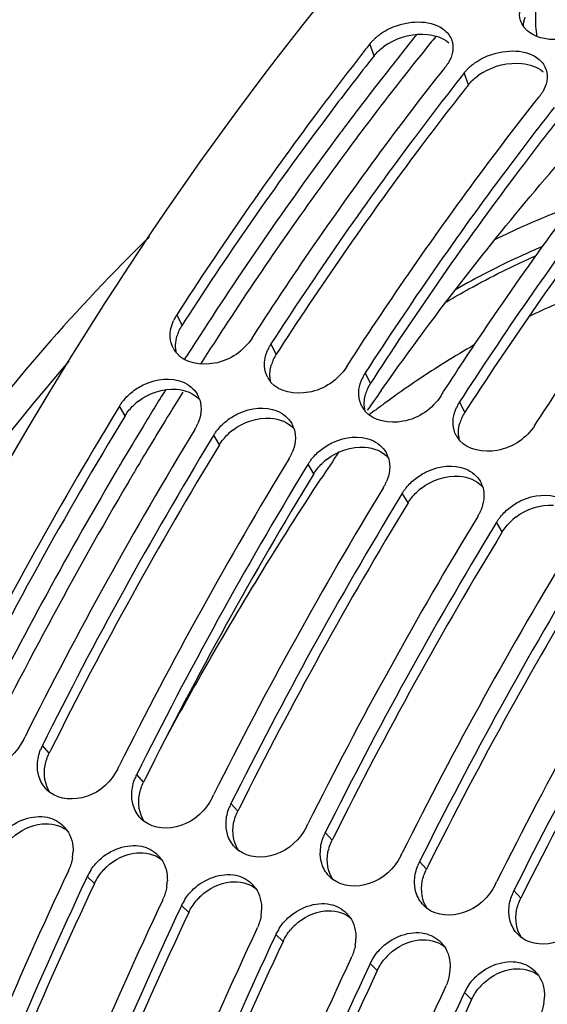
# Model space of a CAD drawing. Units: millimetres. Extents: x 0 to 594, y 0 to 420.
# Drawn here: x 288 to 294, y 89 to 99 of the extents above; entities that cross this region are included whole.
import ezdxf

# ---------------------------------------------------------------- set-up
doc = ezdxf.new("R2010")
doc.units = ezdxf.units.MM
doc.header["$LTSCALE"] = 32.67
doc.layers.get('0').update_dxf_attribs({"linetype": 'CONTINUOUS'})
doc.layers.add('AXES', color=7, linetype='CONTINUOUS')

msp = doc.modelspace()

# ---------------------------------------------------------------- linework, layer by layer
at = {"color": 9, "linetype": 'CONTINUOUS'}
for p, q in [((292.074704, 99.088093), (292.030825, 99.217374)), ((293.088878, 98.775648), (293.045, 98.904929)), ((290.009457, 96.189575), (289.95187, 96.299618)), ((291.023631, 95.877131), (290.966045, 95.987174)), ((292.037806, 95.564686), (291.98022, 95.674729)), ((289.397682, 95.213115), (289.336036, 95.316677)), ((293.051981, 95.252241), (292.994394, 95.362284)), ((290.411857, 94.90067), (290.35021, 95.004232)), ((291.426032, 94.588225), (291.364385, 94.691787)), ((292.440206, 94.275781), (292.37856, 94.379343)), ((293.454381, 93.963336), (293.392734, 94.066898)), ((288.581494, 91.581358), (288.507699, 91.662889)), ((289.595669, 91.268913), (289.521874, 91.350445)), ((290.609844, 90.956468), (290.536049, 91.038)), ((291.624018, 90.644024), (291.550223, 90.725555)), ((292.638193, 90.331579), (292.564398, 90.41311)), ((289.067525, 90.178164), (288.990225, 90.252456)), ((293.652368, 90.019134), (293.578573, 90.100665)), ((290.0817, 89.865719), (290.0044, 89.940011)), ((291.095875, 89.553274), (291.018574, 89.627566)), ((292.110049, 89.24083), (292.032749, 89.315121)), ((293.124224, 88.928385), (293.046924, 89.002676))]:
    msp.add_line(p, q, dxfattribs=at)
at = {"color": 3, "linetype": 'CONTINUOUS'}
for p, q in [((290.042483, 96.240628), (290.009457, 96.189575)), ((291.056658, 95.928183), (291.023631, 95.877131)), ((292.070833, 95.615738), (292.037806, 95.564686)), ((293.085007, 95.303293), (293.051981, 95.252241)), ((288.599189, 91.616738), (288.581494, 91.581358)), ((289.613364, 91.304294), (289.595669, 91.268913)), ((290.627538, 90.991849), (290.609844, 90.956468)), ((291.641713, 90.679404), (291.624018, 90.644024)), ((292.655888, 90.366959), (292.638193, 90.331579)), ((293.670063, 90.054514), (293.652368, 90.019134))]:
    msp.add_line(p, q, dxfattribs=at)
at = {"color": 7, "linetype": 'CONTINUOUS'}
for p, q in [((290.76321, 96.049663), (290.795097, 96.098957)), ((291.777385, 95.737218), (291.809272, 95.786512)), ((292.791559, 95.424773), (292.823447, 95.474067)), ((289.336036, 95.316677), (289.306533, 95.268065)), ((293.805734, 95.112328), (293.837621, 95.161622)), ((290.35021, 95.004232), (290.323825, 94.960763)), ((291.364385, 94.691787), (291.338, 94.648319)), ((292.37856, 94.379343), (292.352175, 94.335874)), ((293.392734, 94.066898), (293.366349, 94.023429)), ((288.304864, 91.725378), (288.320851, 91.757347)), ((289.319039, 91.412933), (289.335026, 91.444902)), ((290.333214, 91.100489), (290.349201, 91.132458)), ((291.347388, 90.788044), (291.363375, 90.820013)), ((292.361563, 90.475599), (292.37755, 90.507568)), ((288.990225, 90.252456), (288.97808, 90.226547)), ((293.375738, 90.163154), (293.391725, 90.195123)), ((290.0044, 89.940011), (289.992255, 89.914102)), ((291.018574, 89.627566), (291.006429, 89.601657)), ((292.032749, 89.315121), (292.020604, 89.289212)), ((293.046924, 89.002676), (293.034779, 88.976767))]:
    msp.add_line(p, q, dxfattribs=at)
for centre, radius, start, end in [((319.481653, 77.585582), 34.949712, 141.7611942, 141.8838168), ((320.496104, 77.272919), 34.950064, 141.7611947, 141.8843902), ((293.493233, 98.535756), 0.581307, 128.2812943, 133.7801233), ((293.519373, 98.503528), 0.6228, 127.1370492, 128.3322215), ((290.346092, 96.044516), 0.469561, 147.0929335, 155.5353525), ((290.169838, 96.074716), 0.288581, 208.638056, 216.9565983), ((291.350753, 95.736795), 0.458946, 152.1726748, 155.5802692), ((291.36619, 95.728562), 0.476441, 147.1256996, 152.1637466), ((290.177316, 96.080209), 0.297859, 216.9361615, 220.8637385), ((291.184012, 95.762271), 0.288581, 208.638056, 216.9565983), ((292.364928, 95.42435), 0.458946, 152.1726748, 155.5802692), ((292.380365, 95.416118), 0.476441, 147.1256996, 152.1637466), ((291.19149, 95.767765), 0.297859, 216.9361615, 220.8637385), ((289.928247, 95.300073), 0.285479, 17.5070246, 29.7464164), ((292.198187, 95.449827), 0.288581, 208.638056, 216.9565983), ((293.379103, 95.111905), 0.458946, 152.1726748, 155.5802692), ((293.39454, 95.103673), 0.476441, 147.1256996, 152.1637466), ((328.448506, 71.570626), 45.756558, 148.808336, 153.516465), ((292.205665, 95.45532), 0.297859, 216.9361615, 220.8637385), ((289.717347, 95.328206), 0.503288, 328.6977259, 332.8703012), ((289.733375, 95.319995), 0.485279, 332.8701232, 336.8428723), ((290.942421, 94.987628), 0.285479, 17.5070246, 29.7464164), ((329.969794, 70.929021), 46.566658, 148.778544, 153.4307059), ((293.212362, 95.137382), 0.288581, 208.638056, 216.9565983), ((329.45809, 71.260674), 45.751338, 148.8004972, 153.5166956), ((293.21984, 95.142875), 0.297859, 216.9361615, 220.8637385), ((290.731521, 95.015761), 0.503288, 328.6977259, 332.8703012), ((290.74755, 95.007551), 0.485279, 332.8701232, 336.8428723), ((291.956596, 94.675183), 0.285479, 17.5070246, 29.7464164), ((330.983969, 70.616576), 46.566658, 148.778544, 153.4307059), ((330.472265, 70.948229), 45.751338, 148.8004972, 153.5166956), ((291.745696, 94.703316), 0.503288, 328.6977259, 332.8703012), ((291.761724, 94.695106), 0.485279, 332.8701232, 336.8428723), ((292.970771, 94.362738), 0.285479, 17.5070246, 29.7464164), ((331.998143, 70.304131), 46.566658, 148.778544, 153.4307059), ((331.48644, 70.635784), 45.751338, 148.8004972, 153.5166956), ((292.759871, 94.390872), 0.503288, 328.6977259, 332.8703012), ((292.775899, 94.382661), 0.485279, 332.8701232, 336.8428723), ((333.012318, 69.991686), 46.566658, 148.778544, 153.4307059), ((332.500615, 70.32334), 45.751338, 148.8004972, 153.5166956), ((334.026493, 69.679241), 46.566658, 148.778544, 153.4307059), ((333.514789, 70.010895), 45.751338, 148.8004972, 153.5166956), ((335.040667, 69.366796), 46.566658, 148.778544, 153.4307059), ((334.528964, 69.69845), 45.751338, 148.8004972, 153.5166956), ((288.976307, 91.428601), 0.52391, 155.5256112, 158.6705395), ((288.979416, 91.427203), 0.527319, 153.4516203, 155.5272065), ((289.990482, 91.116156), 0.52391, 155.5256112, 158.6705395), ((289.99359, 91.114758), 0.527319, 153.4516203, 155.5272065), ((288.796446, 91.428284), 0.34098, 223.5757406, 227.2182777), ((288.797155, 91.429059), 0.342031, 227.2192859, 232.5414608), ((291.004657, 90.803712), 0.52391, 155.5256112, 158.6705395), ((291.007765, 90.802313), 0.527319, 153.4516203, 155.5272065), ((289.81062, 91.115839), 0.34098, 223.5757406, 227.2182777), ((289.81133, 91.116614), 0.342031, 227.2192859, 232.5414608), ((288.491823, 90.553362), 0.343223, 35.2161706, 44.6523075), ((292.018831, 90.491267), 0.52391, 155.5256112, 158.6705395), ((292.02194, 90.489868), 0.527319, 153.4516203, 155.5272065), ((290.824795, 90.803394), 0.34098, 223.5757406, 227.2182777), ((290.825505, 90.804169), 0.342031, 227.2192859, 232.5414608), ((288.348408, 90.534768), 0.489273, 350.2504977, 358.0439285), ((289.505998, 90.240917), 0.343223, 35.2161706, 44.6523075), ((288.289693, 90.548419), 0.549739, 334.8682819, 336.3523928), ((289.5004, 90.012435), 0.563816, 147.1054781, 154.8045172), ((293.033006, 90.178822), 0.52391, 155.5256112, 158.6705395), ((293.036115, 90.177423), 0.527319, 153.4516203, 155.5272065), ((335.583499, 68.384585), 51.679943, 154.8905023, 159.2694185), ((335.801977, 68.315569), 51.696888, 154.9230221, 159.2846077), ((291.83897, 90.490949), 0.34098, 223.5757406, 227.2182777), ((291.839679, 90.491725), 0.342031, 227.2192859, 232.5414608), ((289.362583, 90.222324), 0.489273, 350.2504977, 358.0439285), ((290.520172, 89.928472), 0.343223, 35.2161706, 44.6523075), ((336.597674, 68.07214), 51.679943, 154.8905023, 159.2694185), ((289.303868, 90.235974), 0.549739, 334.8682819, 336.3523928), ((290.514575, 89.69999), 0.563816, 147.1054781, 154.8045172), ((294.047181, 89.866377), 0.52391, 155.5256112, 158.6705395), ((294.050289, 89.864978), 0.527319, 153.4516203, 155.5272065), ((336.816152, 68.003124), 51.696888, 154.9230221, 159.2846077), ((292.853145, 90.178504), 0.34098, 223.5757406, 227.2182777), ((292.853854, 90.17928), 0.342031, 227.2192859, 232.5414608), ((290.376758, 89.909879), 0.489273, 350.2504977, 358.0439285), ((291.534347, 89.616028), 0.343223, 35.2161706, 44.6523075), ((337.611849, 67.759695), 51.679943, 154.8905023, 159.2694185), ((290.318042, 89.92353), 0.549739, 334.8682819, 336.3523928), ((291.52875, 89.387545), 0.563816, 147.1054781, 154.8045172), ((337.830326, 67.69068), 51.696888, 154.9230221, 159.2846077), ((291.390932, 89.597434), 0.489273, 350.2504977, 358.0439285), ((293.867319, 89.866059), 0.34098, 223.5757406, 227.2182777), ((293.868029, 89.866835), 0.342031, 227.2192859, 232.5414608), ((292.548522, 89.303583), 0.343223, 35.2161706, 44.6523075), ((338.626023, 67.447251), 51.679943, 154.8905023, 159.2694185), ((291.332217, 89.611085), 0.549739, 334.8682819, 336.3523928), ((292.542924, 89.0751), 0.563816, 147.1054781, 154.8045172), ((338.844501, 67.378235), 51.696888, 154.9230221, 159.2846077), ((292.405107, 89.284989), 0.489273, 350.2504977, 358.0439285), ((293.562696, 88.991138), 0.343223, 35.2161706, 44.6523075), ((339.640198, 67.134806), 51.679943, 154.8905023, 159.2694185), ((292.346392, 89.29864), 0.549739, 334.8682819, 336.3523928), ((293.557099, 88.762655), 0.563816, 147.1054781, 154.8045172), ((339.858676, 67.06579), 51.696888, 154.9230221, 159.2846077), ((293.419282, 88.972544), 0.489273, 350.2504977, 358.0439285)]:
    msp.add_arc(centre, radius, start, end, dxfattribs=at)
at = {"color": 3, "linetype": 'CONTINUOUS'}
for centre, radius, start, end in [((292.56728, 98.658876), 0.655752, 121.0069201, 127.0534188), ((319.884133, 77.1772), 35.404118, 141.7656238, 143.0170715), ((293.581454, 98.346432), 0.655752, 121.0069201, 127.0534188), ((322.144878, 75.489927), 38.225062, 143.035348, 147.1217336), ((290.398479, 95.937835), 0.46337, 147.0926648, 155.5581311), ((290.364667, 95.953127), 0.42626, 155.5489017, 164.0533936), ((291.412653, 95.62539), 0.46337, 147.0926648, 155.5581311), ((291.378841, 95.640682), 0.42626, 155.5489017, 164.0533936), ((292.426828, 95.312945), 0.46337, 147.0926648, 155.5581311), ((292.393016, 95.328238), 0.42626, 155.5489017, 164.0533936), ((289.931663, 94.864386), 0.639402, 127.6244588, 134.0044004), ((328.189971, 71.658265), 45.383617, 148.7336904, 153.4705865), ((293.441003, 95.000501), 0.46337, 147.0926648, 155.5581311), ((293.407191, 95.015793), 0.42626, 155.5489017, 164.0533936), ((290.945838, 94.551941), 0.639402, 127.6244588, 134.0044004), ((329.204146, 71.34582), 45.383617, 148.7336904, 153.4705865), ((291.960013, 94.239496), 0.639402, 127.6244588, 134.0044004), ((330.218321, 71.033375), 45.383617, 148.7336904, 153.4705865), ((292.974187, 93.927051), 0.639402, 127.6244588, 134.0044004), ((331.232495, 70.720931), 45.383617, 148.7336904, 153.4705865), ((293.988362, 93.614606), 0.639402, 127.6244588, 134.0044004), ((332.24667, 70.408486), 45.383617, 148.7336904, 153.4705865), ((333.260845, 70.096041), 45.383617, 148.7336904, 153.4705865), ((334.27502, 69.783596), 45.383617, 148.7336904, 153.4705865), ((289.622059, 89.90604), 0.618547, 133.4760745, 140.1488383), ((335.554658, 68.39259), 51.338726, 154.8904895, 159.2678684), ((290.636233, 89.593595), 0.618547, 133.4760745, 140.1488383), ((336.568833, 68.080145), 51.338726, 154.8904895, 159.2678684), ((291.650408, 89.28115), 0.618547, 133.4760745, 140.1488383), ((337.583008, 67.7677), 51.338726, 154.8904895, 159.2678684), ((292.664583, 88.968706), 0.618547, 133.4760745, 140.1488383), ((338.597182, 67.455255), 51.338726, 154.8904895, 159.2678684), ((293.678757, 88.656261), 0.618547, 133.4760745, 140.1488383), ((339.611357, 67.14281), 51.338726, 154.8904895, 159.2678684)]:
    msp.add_arc(centre, radius, start, end, dxfattribs=at)
at = {"color": 9, "linetype": 'CONTINUOUS'}
for centre, radius, start, end in [((298.155371, 87.264143), 10.04591, 119.8761422, 123.9584603), ((298.688171, 86.470821), 11.001544, 123.9521238, 126.1892733), ((299.012698, 86.022653), 11.554866, 126.1758524, 126.770735), ((299.138846, 85.853692), 11.765723, 126.7702841, 127.2151792)]:
    msp.add_arc(centre, radius, start, end, dxfattribs=at)
at = {"color": 7, "linetype": 'CONTINUOUS'}
for points, knots in [([(288.1144, 94.671312), (289.332374, 96.782075), (291.921406, 100.547661), (295.258249, 103.719574), (296.998245, 104.910592)], [0, 0, 0, 0, 0.536121208, 1, 1, 1, 1]), ([(292.129199, 99.312465), (292.182623, 99.352926), (292.393821, 99.469724), (292.701228, 99.477152), (292.835697, 99.361486)], [0, 0, 0, 0, 0.274220735, 1, 1, 1, 1]), ([(293.681049, 99.405154), (293.674301, 99.414866), (293.662278, 99.435142), (293.653559, 99.457061), (293.650157, 99.468201)], [0, 0, 0, 0, 0.503797622, 1, 1, 1, 1]), ([(293.727478, 99.354215), (293.718601, 99.361818), (293.701975, 99.377834), (293.687517, 99.395847), (293.681049, 99.405154)], [0, 0, 0, 0, 0.507685494, 1, 1, 1, 1]), ([(292.030825, 99.217374), (292.037792, 99.226215), (292.052583, 99.243593), (292.068531, 99.25991), (292.076856, 99.267904)], [0, 0, 0, 0, 0.493726544, 1, 1, 1, 1]), ([(292.076856, 99.267904), (292.085043, 99.275766), (292.102076, 99.291131), (292.119973, 99.305477), (292.129199, 99.312465)], [0, 0, 0, 0, 0.495139604, 1, 1, 1, 1]), ([(292.9122, 99.250093), (292.915826, 99.238949), (292.921326, 99.215865), (292.923212, 99.192226), (292.923319, 99.180328)], [0, 0, 0, 0, 0.496189838, 1, 1, 1, 1]), ([(291.984592, 99.158575), (291.807953, 98.93343), (291.097334, 98.004452), (290.431145, 97.041677), (289.95187, 96.299618)], [0, 0, 0, 0, 0.2446829, 1, 1, 1, 1]), ([(292.923319, 99.180328), (292.9234, 99.171365), (292.922595, 99.153209), (292.919986, 99.135228), (292.918247, 99.12622)], [0, 0, 0, 0, 0.494149208, 1, 1, 1, 1]), ([(293.143374, 99.00002), (293.196797, 99.040481), (293.407996, 99.157279), (293.715402, 99.164707), (293.849872, 99.049041)], [0, 0, 0, 0, 0.274220735, 1, 1, 1, 1]), ([(292.878347, 99.020983), (292.873095, 99.011754), (292.861685, 98.99343), (292.848938, 98.976014), (292.842165, 98.967418)], [0, 0, 0, 0, 0.492464877, 1, 1, 1, 1]), ([(290.795097, 96.098957), (290.958172, 96.350661), (291.607707, 97.329702), (292.300602, 98.280174), (292.842165, 98.967418)], [0, 0, 0, 0, 0.255268693, 1, 1, 1, 1]), ([(293.045, 98.904929), (293.051966, 98.91377), (293.066757, 98.931148), (293.082706, 98.947465), (293.091031, 98.955459)], [0, 0, 0, 0, 0.493726544, 1, 1, 1, 1]), ([(293.926375, 98.937648), (293.930001, 98.926504), (293.935501, 98.90342), (293.937387, 98.879781), (293.937494, 98.867883)], [0, 0, 0, 0, 0.496189838, 1, 1, 1, 1]), ([(292.998551, 98.845855), (292.821931, 98.62073), (292.111391, 97.691838), (291.445271, 96.729158), (290.966045, 95.987174)], [0, 0, 0, 0, 0.244683524, 1, 1, 1, 1]), ([(293.937494, 98.867883), (293.937574, 98.85892), (293.93677, 98.840764), (293.93416, 98.822784), (293.932422, 98.813775)], [0, 0, 0, 0, 0.494149208, 1, 1, 1, 1]), ([(293.892521, 98.708538), (293.887269, 98.699309), (293.87586, 98.680986), (293.863113, 98.663569), (293.856339, 98.654973)], [0, 0, 0, 0, 0.492464877, 1, 1, 1, 1]), ([(291.809272, 95.786512), (291.972347, 96.038216), (292.621882, 97.017257), (293.314776, 97.967729), (293.856339, 98.654973)], [0, 0, 0, 0, 0.255268693, 1, 1, 1, 1]), ([(294.012725, 98.53341), (293.836105, 98.308285), (293.125565, 97.379393), (292.459446, 96.416713), (291.98022, 95.674729)], [0, 0, 0, 0, 0.244683524, 1, 1, 1, 1]), ([(292.823447, 95.474067), (292.986522, 95.725771), (293.636057, 96.704812), (294.328951, 97.655284), (294.870514, 98.342529)], [0, 0, 0, 0, 0.255268693, 1, 1, 1, 1]), ([(295.0269, 98.220965), (294.85028, 97.99584), (294.13974, 97.066948), (293.473621, 96.104268), (292.994394, 95.362284)], [0, 0, 0, 0, 0.244683524, 1, 1, 1, 1]), ([(293.837621, 95.161622), (294.000696, 95.413327), (294.650232, 96.392367), (295.343126, 97.342839), (295.884689, 98.030084)], [0, 0, 0, 0, 0.255268693, 1, 1, 1, 1]), ([(289.658113, 97.140768), (288.874867, 96.376049), (287.375217, 94.632662), (284.729088, 90.550831), (282.250178, 84.675686), (280.992295, 78.424181), (280.881891, 73.560604), (281.140062, 71.275258), (281.356989, 70.202173)], [0, 0, 0, 0, 0.112753128, 0.235779558, 0.499982666, 0.764195283, 0.887232784, 1, 1, 1, 1]), ([(290.76321, 96.049663), (290.674896, 95.912927), (290.403895, 95.719154), (290.043491, 95.779612), (289.952055, 95.885332)], [0, 0, 0, 0, 0.538010188, 1, 1, 1, 1]), ([(288.792141, 95.800687), (287.45243, 94.251029), (285.085934, 90.629466), (282.612619, 84.563194), (281.24282, 78.156776), (281.160562, 73.831189), (281.395731, 71.796126)], [0, 0, 0, 0, 0.239098966, 0.499989938, 0.760886195, 1, 1, 1, 1]), ([(290.896425, 95.748212), (290.895933, 95.758042), (290.895849, 95.777941), (290.897484, 95.797771), (290.898717, 95.807723)], [0, 0, 0, 0, 0.495309419, 1, 1, 1, 1]), ([(291.777385, 95.737218), (291.689071, 95.600482), (291.41807, 95.406709), (291.057665, 95.467167), (290.966229, 95.572887)], [0, 0, 0, 0, 0.538010188, 1, 1, 1, 1]), ([(289.48091, 95.475925), (289.52046, 95.506492), (289.678304, 95.603405), (289.890283, 95.628959), (290.016209, 95.577882)], [0, 0, 0, 0, 0.268917556, 1, 1, 1, 1]), ([(291.910599, 95.435767), (291.910108, 95.445597), (291.910024, 95.465497), (291.911659, 95.485326), (291.912892, 95.495278)], [0, 0, 0, 0, 0.495309419, 1, 1, 1, 1]), ([(292.791559, 95.424773), (292.703246, 95.288037), (292.432245, 95.094264), (292.07184, 95.154722), (291.980404, 95.260442)], [0, 0, 0, 0, 0.538010188, 1, 1, 1, 1]), ([(289.336036, 95.316677), (289.34229, 95.326968), (289.355651, 95.347255), (289.370355, 95.366588), (289.378065, 95.376079)], [0, 0, 0, 0, 0.496180097, 1, 1, 1, 1]), ([(290.495085, 95.16348), (290.534635, 95.194047), (290.692479, 95.29096), (290.904458, 95.316514), (291.030384, 95.265437)], [0, 0, 0, 0, 0.268917556, 1, 1, 1, 1]), ([(292.924774, 95.123322), (292.924283, 95.133152), (292.924198, 95.153052), (292.925834, 95.172881), (292.927066, 95.182833)], [0, 0, 0, 0, 0.495309419, 1, 1, 1, 1]), ([(293.805734, 95.112328), (293.717421, 94.975592), (293.44642, 94.78182), (293.086015, 94.842277), (292.994579, 94.947997)], [0, 0, 0, 0, 0.538010188, 1, 1, 1, 1]), ([(290.35021, 95.004232), (290.356465, 95.014523), (290.369826, 95.03481), (290.38453, 95.054143), (290.392239, 95.063634)], [0, 0, 0, 0, 0.496180097, 1, 1, 1, 1]), ([(291.509259, 94.851036), (291.548809, 94.881602), (291.706653, 94.978515), (291.918632, 95.004069), (292.044559, 94.952992)], [0, 0, 0, 0, 0.268917556, 1, 1, 1, 1]), ([(291.364385, 94.691787), (291.370639, 94.702078), (291.384001, 94.722366), (291.398704, 94.741698), (291.406414, 94.751189)], [0, 0, 0, 0, 0.496180097, 1, 1, 1, 1]), ([(292.523434, 94.538591), (292.562984, 94.569157), (292.720828, 94.66607), (292.932807, 94.691624), (293.058733, 94.640547)], [0, 0, 0, 0, 0.268917556, 1, 1, 1, 1]), ([(292.37856, 94.379343), (292.384814, 94.389633), (292.398175, 94.409921), (292.412879, 94.429254), (292.420589, 94.438744)], [0, 0, 0, 0, 0.496180097, 1, 1, 1, 1]), ([(293.537609, 94.226146), (293.577159, 94.256713), (293.735003, 94.353626), (293.946982, 94.37918), (294.072908, 94.328103)], [0, 0, 0, 0, 0.268917556, 1, 1, 1, 1]), ([(293.392734, 94.066898), (293.398989, 94.077188), (293.41235, 94.097476), (293.427054, 94.116809), (293.434763, 94.126299)], [0, 0, 0, 0, 0.496180097, 1, 1, 1, 1]), ([(288.304864, 91.725378), (288.237608, 91.590765), (288.013552, 91.374058), (287.679403, 91.389977), (287.574962, 91.470002)], [0, 0, 0, 0, 0.53351186, 1, 1, 1, 1]), ([(289.319039, 91.412933), (289.251783, 91.27832), (289.027727, 91.061613), (288.693578, 91.077532), (288.589137, 91.157557)], [0, 0, 0, 0, 0.53351186, 1, 1, 1, 1]), ([(290.333214, 91.100489), (290.265958, 90.965875), (290.041902, 90.749168), (289.707752, 90.765087), (289.603311, 90.845113)], [0, 0, 0, 0, 0.53351186, 1, 1, 1, 1]), ([(291.347388, 90.788044), (291.280132, 90.65343), (291.056076, 90.436723), (290.721927, 90.452642), (290.617486, 90.532668)], [0, 0, 0, 0, 0.53351186, 1, 1, 1, 1]), ([(292.361563, 90.475599), (292.294307, 90.340985), (292.070251, 90.124278), (291.736102, 90.140197), (291.631661, 90.220223)], [0, 0, 0, 0, 0.53351186, 1, 1, 1, 1]), ([(293.375738, 90.163154), (293.308482, 90.028541), (293.084426, 89.811834), (292.750276, 89.827752), (292.645835, 89.907778)], [0, 0, 0, 0, 0.53351186, 1, 1, 1, 1]), ([(294.389912, 89.850709), (294.322657, 89.716096), (294.0986, 89.499389), (293.764451, 89.515307), (293.66001, 89.595333)], [0, 0, 0, 0, 0.53351186, 1, 1, 1, 1])]:
    msp.add_open_spline(points, degree=3, knots=knots, dxfattribs=at)
for points in [[(293.650157, 99.468201), (293.6387, 99.505721), (293.638154, 99.547399), (293.646082, 99.58582)], [(292.835697, 99.361486), (292.869847, 99.332112), (292.898261, 99.292926), (292.9122, 99.250093)], [(293.888422, 99.276614), (293.830378, 99.289963), (293.772712, 99.315472), (293.727478, 99.354215)], [(294.455664, 99.41317), (294.302535, 99.293275), (294.077957, 99.233028), (293.888422, 99.276614)], [(292.918247, 99.12622), (292.91114, 99.089383), (292.896902, 99.053588), (292.878347, 99.020983)], [(293.849872, 99.049041), (293.884021, 99.019667), (293.912436, 98.980482), (293.926375, 98.937648)], [(293.932422, 98.813775), (293.925315, 98.776938), (293.911077, 98.741143), (293.892521, 98.708538)], [(289.88225, 96.060657), (289.879221, 96.121249), (289.893617, 96.183731), (289.918689, 96.238976)], [(289.91656, 95.936407), (289.895984, 95.974126), (289.884395, 96.017744), (289.88225, 96.060657)], [(290.898717, 95.807723), (290.903782, 95.848617), (290.915835, 95.889009), (290.932864, 95.926531)], [(290.930735, 95.623962), (290.910159, 95.661681), (290.89857, 95.705299), (290.896425, 95.748212)], [(290.016209, 95.577882), (290.081083, 95.551569), (290.141398, 95.502513), (290.176108, 95.441717)], [(291.912892, 95.495278), (291.917956, 95.536172), (291.930009, 95.576564), (291.947039, 95.614087)], [(289.378065, 95.376079), (289.40819, 95.413165), (289.443105, 95.446707), (289.48091, 95.475925)], [(291.94491, 95.311517), (291.924334, 95.349237), (291.912745, 95.392854), (291.910599, 95.435767)], [(290.200502, 95.385951), (290.214113, 95.342768), (290.217233, 95.295624), (290.212218, 95.250625)], [(292.927066, 95.182833), (292.932131, 95.223727), (292.944184, 95.264119), (292.961213, 95.301642)], [(290.212218, 95.250625), (290.207573, 95.208956), (290.196035, 95.167711), (290.179555, 95.129157)], [(291.030384, 95.265437), (291.095257, 95.239124), (291.155573, 95.190068), (291.190282, 95.129272)], [(290.392239, 95.063634), (290.422365, 95.10072), (290.457279, 95.134262), (290.495085, 95.16348)], [(292.959084, 94.999072), (292.938509, 95.036792), (292.926919, 95.080409), (292.924774, 95.123322)], [(291.214677, 95.073506), (291.228287, 95.030323), (291.231408, 94.983179), (291.226392, 94.938181)], [(291.226392, 94.938181), (291.221747, 94.896511), (291.210209, 94.855266), (291.19373, 94.816712)], [(292.044559, 94.952992), (292.109432, 94.926679), (292.169748, 94.877623), (292.204457, 94.816827)], [(291.406414, 94.751189), (291.43654, 94.788275), (291.471454, 94.821817), (291.509259, 94.851036)], [(292.228851, 94.761062), (292.242462, 94.717878), (292.245583, 94.670734), (292.240567, 94.625736)], [(292.240567, 94.625736), (292.235922, 94.584066), (292.224384, 94.542821), (292.207905, 94.504268)], [(293.058733, 94.640547), (293.123607, 94.614234), (293.183922, 94.565178), (293.218632, 94.504382)], [(292.420589, 94.438744), (292.450715, 94.47583), (292.485629, 94.509372), (292.523434, 94.538591)], [(293.243026, 94.448617), (293.256637, 94.405434), (293.259757, 94.35829), (293.254742, 94.313291)], [(293.254742, 94.313291), (293.250097, 94.271621), (293.238559, 94.230376), (293.222079, 94.191823)], [(293.434763, 94.126299), (293.464889, 94.163385), (293.499803, 94.196928), (293.537609, 94.226146)], [(288.454543, 91.463015), (288.456957, 91.516211), (288.468916, 91.569559), (288.488283, 91.619163)], [(288.469104, 91.333271), (288.456986, 91.37507), (288.45257, 91.41954), (288.454543, 91.463015)], [(288.549418, 91.193242), (288.512328, 91.232225), (288.484086, 91.28159), (288.469104, 91.333271)], [(289.468718, 91.15057), (289.471132, 91.203766), (289.483091, 91.257114), (289.502458, 91.306718)], [(289.483278, 91.020826), (289.47116, 91.062625), (289.466745, 91.107096), (289.468718, 91.15057)], [(289.563593, 90.880797), (289.526502, 90.91978), (289.498261, 90.969145), (289.483278, 91.020826)], [(290.482892, 90.838125), (290.485306, 90.891321), (290.497266, 90.944669), (290.516632, 90.994274)], [(288.106088, 90.743368), (288.221364, 90.852892), (288.404451, 90.923109), (288.559994, 90.890087)], [(288.559994, 90.890087), (288.625285, 90.876226), (288.689076, 90.842061), (288.735986, 90.79458)], [(288.77223, 90.751286), (288.818779, 90.685343), (288.840069, 90.598741), (288.837396, 90.518068)], [(290.497453, 90.708382), (290.485335, 90.75018), (290.48092, 90.794651), (290.482892, 90.838125)], [(290.577768, 90.568352), (290.540677, 90.607335), (290.512436, 90.656701), (290.497453, 90.708382)], [(291.497067, 90.52568), (291.499481, 90.578876), (291.51144, 90.632225), (291.530807, 90.681829)], [(289.120263, 90.430923), (289.235538, 90.540448), (289.418626, 90.610664), (289.574169, 90.577642)], [(289.574169, 90.577642), (289.639459, 90.563781), (289.703251, 90.529616), (289.750161, 90.482135)], [(288.830615, 90.451915), (288.823343, 90.409364), (288.810585, 90.367456), (288.79327, 90.327913)], [(289.026979, 90.31864), (289.053365, 90.359524), (289.084987, 90.397407), (289.120263, 90.430923)], [(289.786404, 90.438841), (289.832953, 90.372898), (289.854244, 90.286296), (289.85157, 90.205623)], [(291.511628, 90.395937), (291.49951, 90.437735), (291.495094, 90.482206), (291.497067, 90.52568)], [(291.591942, 90.255907), (291.554852, 90.294891), (291.52661, 90.344256), (291.511628, 90.395937)], [(292.511242, 90.213236), (292.513656, 90.266431), (292.525615, 90.31978), (292.544982, 90.369384)], [(290.134437, 90.118478), (290.249713, 90.228003), (290.4328, 90.298219), (290.588343, 90.265197)], [(290.588343, 90.265197), (290.653634, 90.251336), (290.717426, 90.217171), (290.764336, 90.16969)], [(292.525802, 90.083492), (292.513685, 90.12529), (292.509269, 90.169761), (292.511242, 90.213236)], [(289.844789, 90.13947), (289.837518, 90.096919), (289.824759, 90.055011), (289.807445, 90.015469)], [(290.041154, 90.006195), (290.06754, 90.047079), (290.099162, 90.084962), (290.134437, 90.118478)], [(290.800579, 90.126396), (290.847128, 90.060453), (290.868419, 89.973851), (290.865745, 89.893178)], [(292.606117, 89.943463), (292.569026, 89.982446), (292.540785, 90.031811), (292.525802, 90.083492)], [(293.525417, 89.900791), (293.52783, 89.953987), (293.53979, 90.007335), (293.559156, 90.056939)], [(291.148612, 89.806033), (291.263888, 89.915558), (291.446975, 89.985775), (291.602518, 89.952753)], [(291.602518, 89.952753), (291.667809, 89.938891), (291.7316, 89.904726), (291.77851, 89.857245)], [(293.539977, 89.771047), (293.527859, 89.812845), (293.523444, 89.857316), (293.525417, 89.900791)], [(290.858964, 89.827025), (290.851693, 89.784474), (290.838934, 89.742566), (290.821619, 89.703024)], [(291.055329, 89.69375), (291.081714, 89.734634), (291.113336, 89.772517), (291.148612, 89.806033)], [(291.814754, 89.813951), (291.861303, 89.748009), (291.882593, 89.661406), (291.87992, 89.580733)], [(293.620292, 89.631018), (293.583201, 89.670001), (293.55496, 89.719366), (293.539977, 89.771047)], [(292.162787, 89.493588), (292.278062, 89.603113), (292.46115, 89.67333), (292.616693, 89.640308)], [(292.616693, 89.640308), (292.681983, 89.626446), (292.745775, 89.592281), (292.792685, 89.544801)], [(291.873139, 89.51458), (291.865867, 89.472029), (291.853109, 89.430122), (291.835794, 89.390579)], [(292.069503, 89.381306), (292.095889, 89.422189), (292.127511, 89.460072), (292.162787, 89.493588)], [(292.828928, 89.501506), (292.875477, 89.435564), (292.896768, 89.348961), (292.894094, 89.268288)], [(293.176961, 89.181143), (293.292237, 89.290668), (293.475324, 89.360885), (293.630867, 89.327863)], [(293.630867, 89.327863), (293.696158, 89.314002), (293.75995, 89.279837), (293.80686, 89.232356)], [(292.887313, 89.202135), (292.880042, 89.159584), (292.867283, 89.117677), (292.849969, 89.078134)], [(293.083678, 89.068861), (293.110064, 89.109744), (293.141686, 89.147628), (293.176961, 89.181143)], [(293.843103, 89.189062), (293.889652, 89.123119), (293.910943, 89.036516), (293.908269, 88.955844)], [(293.901488, 88.88969), (293.894217, 88.847139), (293.881458, 88.805232), (293.864143, 88.765689)]]:
    msp.add_open_spline(points, degree=3, dxfattribs=at)
at = {"color": 3, "linetype": 'CONTINUOUS'}
for points in [[(293.681065, 99.405431), (293.681671, 99.438598), (293.689267, 99.472), (293.701533, 99.502822)], [(292.229474, 99.220925), (292.35288, 99.295219), (292.507099, 99.332804), (292.650435, 99.31854)], [(292.650435, 99.31854), (292.731519, 99.310471), (292.816383, 99.282907), (292.878236, 99.22986)], [(292.074704, 99.088093), (292.102655, 99.123564), (292.136133, 99.154972), (292.17215, 99.182215)], [(293.243649, 98.90848), (293.367054, 98.982774), (293.521274, 99.020359), (293.66461, 99.006095)], [(293.66461, 99.006095), (293.745694, 98.998027), (293.830558, 98.970462), (293.892411, 98.917415)], [(293.088878, 98.775648), (293.11683, 98.811119), (293.150308, 98.842527), (293.186325, 98.86977)], [(289.951803, 95.885542), (289.934735, 95.944703), (289.937963, 96.011014), (289.95481, 96.070239)], [(290.965978, 95.573098), (290.94891, 95.632258), (290.952138, 95.69857), (290.968984, 95.757794)], [(289.541319, 95.370811), (289.654056, 95.457775), (289.80636, 95.510296), (289.948385, 95.500228)], [(289.948385, 95.500228), (290.040255, 95.493715), (290.138484, 95.454655), (290.200034, 95.386141)], [(291.980153, 95.260653), (291.963085, 95.319813), (291.966313, 95.386125), (291.983159, 95.445349)], [(289.397682, 95.213115), (289.422423, 95.253822), (289.453215, 95.291189), (289.487462, 95.324299)], [(290.555494, 95.058366), (290.66823, 95.14533), (290.820535, 95.197851), (290.962559, 95.187783)], [(290.962559, 95.187783), (291.054429, 95.18127), (291.152659, 95.142211), (291.214208, 95.073697)], [(292.994328, 94.948208), (292.97726, 95.007369), (292.980487, 95.07368), (292.997334, 95.132904)], [(290.411857, 94.90067), (290.436598, 94.941377), (290.467389, 94.978744), (290.501636, 95.011854)], [(291.569668, 94.745921), (291.682405, 94.832885), (291.834709, 94.885406), (291.976734, 94.875338)], [(291.976734, 94.875338), (292.068604, 94.868825), (292.166833, 94.829766), (292.228383, 94.761252)], [(291.426032, 94.588225), (291.450773, 94.628932), (291.481564, 94.6663), (291.515811, 94.69941)], [(292.583843, 94.433476), (292.69658, 94.52044), (292.848884, 94.572961), (292.990909, 94.562893)], [(292.990909, 94.562893), (293.082779, 94.55638), (293.181008, 94.517321), (293.242558, 94.448807)], [(292.440206, 94.275781), (292.464947, 94.316487), (292.495739, 94.353855), (292.529986, 94.386965)], [(293.598018, 94.121032), (293.710755, 94.207996), (293.863059, 94.260516), (294.005083, 94.250448)], [(293.454381, 93.963336), (293.479122, 94.004042), (293.509913, 94.04141), (293.544161, 94.07452)], [(288.536478, 91.448095), (288.545084, 91.494185), (288.560538, 91.539415), (288.581494, 91.581358)], [(288.589158, 91.157932), (288.533771, 91.239145), (288.518436, 91.351463), (288.536478, 91.448095)], [(289.550653, 91.13565), (289.559259, 91.18174), (289.574713, 91.22697), (289.595669, 91.268913)], [(289.603333, 90.845487), (289.547946, 90.9267), (289.532611, 91.039018), (289.550653, 91.13565)], [(290.564828, 90.823205), (290.573433, 90.869295), (290.588888, 90.914525), (290.609844, 90.956468)], [(288.182291, 90.667341), (288.268383, 90.748977), (288.385981, 90.807933), (288.504059, 90.819495)], [(288.504059, 90.819495), (288.595887, 90.828487), (288.698268, 90.806658), (288.772457, 90.751801)], [(290.617507, 90.533042), (290.56212, 90.614255), (290.546785, 90.726573), (290.564828, 90.823205)], [(291.579002, 90.51076), (291.587608, 90.556851), (291.603062, 90.60208), (291.624018, 90.644024)], [(289.196466, 90.354896), (289.282557, 90.436532), (289.400155, 90.495488), (289.518233, 90.50705)], [(289.518233, 90.50705), (289.610062, 90.516042), (289.712443, 90.494213), (289.786632, 90.439356)], [(291.631682, 90.220597), (291.576295, 90.30181), (291.56096, 90.414128), (291.579002, 90.51076)], [(292.593177, 90.198315), (292.601783, 90.244406), (292.617237, 90.289635), (292.638193, 90.331579)], [(289.067525, 90.178164), (289.088419, 90.222703), (289.115674, 90.26463), (289.147193, 90.302402)], [(290.210641, 90.042451), (290.296732, 90.124087), (290.41433, 90.183043), (290.532408, 90.194605)], [(290.532408, 90.194605), (290.624237, 90.203597), (290.726617, 90.181769), (290.800807, 90.126911)], [(292.645857, 89.908153), (292.59047, 89.989366), (292.575135, 90.101683), (292.593177, 90.198315)], [(293.607352, 89.88587), (293.615957, 89.931961), (293.631412, 89.97719), (293.652368, 90.019134)], [(290.0817, 89.865719), (290.102593, 89.910258), (290.129848, 89.952185), (290.161367, 89.989958)], [(291.224815, 89.730007), (291.310907, 89.811642), (291.428505, 89.870598), (291.546583, 89.88216)], [(291.546583, 89.88216), (291.638411, 89.891152), (291.740792, 89.869324), (291.814981, 89.814466)], [(293.660031, 89.595708), (293.604644, 89.676921), (293.58931, 89.789238), (293.607352, 89.88587)], [(291.095875, 89.553274), (291.116768, 89.597813), (291.144023, 89.63974), (291.175542, 89.677513)], [(292.560757, 89.569715), (292.652586, 89.578707), (292.754967, 89.556879), (292.829156, 89.502021)], [(292.23899, 89.417562), (292.325081, 89.499197), (292.442679, 89.558153), (292.560757, 89.569715)], [(292.110049, 89.24083), (292.130943, 89.285368), (292.158198, 89.327295), (292.189717, 89.365068)], [(293.574932, 89.257271), (293.666761, 89.266263), (293.769141, 89.244434), (293.843331, 89.189577)], [(293.253165, 89.105117), (293.339256, 89.186753), (293.456854, 89.245708), (293.574932, 89.257271)], [(293.124224, 88.928385), (293.145117, 88.972923), (293.172372, 89.01485), (293.203891, 89.052623)]]:
    msp.add_open_spline(points, degree=3, dxfattribs=at)
for points in [[(293.088878, 98.775648), (292.912283, 98.551549), (292.201726, 97.626572), (291.535743, 96.667548), (291.056658, 95.928183)], [(294.103053, 98.463204), (293.926458, 98.239104), (293.2159, 97.314127), (292.549918, 96.355103), (292.070833, 95.615738)], [(295.117228, 98.150759), (294.940633, 97.926659), (294.230075, 97.001682), (293.564093, 96.042658), (293.085007, 95.303293)]]:
    msp.add_open_spline(points, degree=3, knots=[0, 0, 0, 0, 0.244628898, 1, 1, 1, 1], dxfattribs=at)
at = {"color": 9, "linetype": 'CONTINUOUS'}
for points, knots in [([(294.194659, 97.459831), (294.126425, 97.435206), (293.849199, 97.330552), (293.57803, 97.210014), (293.377179, 97.11139)], [0, 0, 0, 0, 0.244823572, 1, 1, 1, 1]), ([(293.885007, 97.034548), (293.80685, 97.001561), (293.488654, 96.861185), (293.179366, 96.70085), (292.951076, 96.570429)], [0, 0, 0, 0, 0.243947746, 1, 1, 1, 1]), ([(292.854364, 96.440174), (292.93394, 96.487319), (293.24687, 96.666831), (293.570219, 96.82839), (293.815877, 96.936179)], [0, 0, 0, 0, 0.25638428, 1, 1, 1, 1]), ([(293.737956, 96.282851), (293.834504, 96.328836), (294.212159, 96.499727), (294.603914, 96.640122), (294.900157, 96.722846)], [0, 0, 0, 0, 0.257988485, 1, 1, 1, 1])]:
    msp.add_open_spline(points, degree=3, knots=knots, dxfattribs=at)
at = {"layer": 'AXES', "color": 9, "linetype": 'CONTINUOUS'}
msp.add_line((290.03695, 95.819081), (290.055491, 95.848314), dxfattribs=at)
for centre, radius, start, end in [((319.286742, 77.750601), 34.364317, 141.1167706, 141.8937195), ((318.914606, 78.037287), 33.721974, 140.9169587, 141.2370397), ((319.895068, 77.257125), 34.974943, 141.2461183, 143.0795813), ((320.192254, 77.042165), 35.514028, 141.8959243, 143.0876792), ((320.85983, 76.537761), 36.350732, 143.0839631, 143.3281294), ((323.289842, 74.780806), 39.349101, 143.3894022, 147.2449658), ((320.861175, 76.524042), 36.187685, 143.0705044, 143.3281294), ((323.03848, 74.944333), 38.877499, 143.3772338, 146.8194509), ((324.848978, 73.748634), 41.047178, 146.805642, 147.5548503), ((325.083451, 73.611093), 41.490384, 147.2266136, 147.5909034), ((326.173876, 72.928169), 42.777026, 148.1572594, 148.7841778), ((325.899626, 73.085217), 42.289761, 148.0429093, 148.4151352), ((326.605337, 72.652922), 43.117351, 148.4169509, 149.3664371), ((326.818531, 72.537359), 43.530891, 148.7840098, 149.3651136), ((327.223966, 72.296619), 44.002414, 149.3644037, 149.5559772), ((329.55623, 70.96926), 46.685698, 149.6018776, 153.5081608), ((327.196533, 72.300979), 43.805373, 149.3643624, 149.5407746), ((329.749494, 70.852781), 46.740151, 149.5969527, 153.9277313)]:
    msp.add_arc(centre, radius, start, end, dxfattribs=at)
at = {"layer": 'AXES', "color": 7, "linetype": 'CONTINUOUS'}
for centre, radius, start, end in [((320.294248, 75.642003), 34.434785, 144.8107039, 145.2456733), ((321.563132, 74.777156), 35.970403, 146.1232709, 146.6788482)]:
    msp.add_arc(centre, radius, start, end, dxfattribs=at)
for points in [[(293.815221, 99.406055), (293.809094, 99.501247), (293.817717, 99.597941), (293.836755, 99.691411)], [(293.830195, 99.294243), (293.822449, 99.33104), (293.817637, 99.368529), (293.815221, 99.406055)]]:
    msp.add_open_spline(points, degree=3, dxfattribs=at)
for points, knots in [([(292.152332, 95.486069), (292.326669, 95.733301), (293.017969, 96.686538), (293.761076, 97.602621), (294.344071, 98.255105)], [0, 0, 0, 0, 0.256912261, 1, 1, 1, 1]), ([(289.802722, 91.681576), (289.936768, 91.929248), (290.474292, 92.898647), (291.051891, 93.845941), (291.506097, 94.536825)], [0, 0, 0, 0, 0.254069651, 1, 1, 1, 1])]:
    msp.add_open_spline(points, degree=3, knots=knots, dxfattribs=at)

doc.saveas('drawing.dxf')
